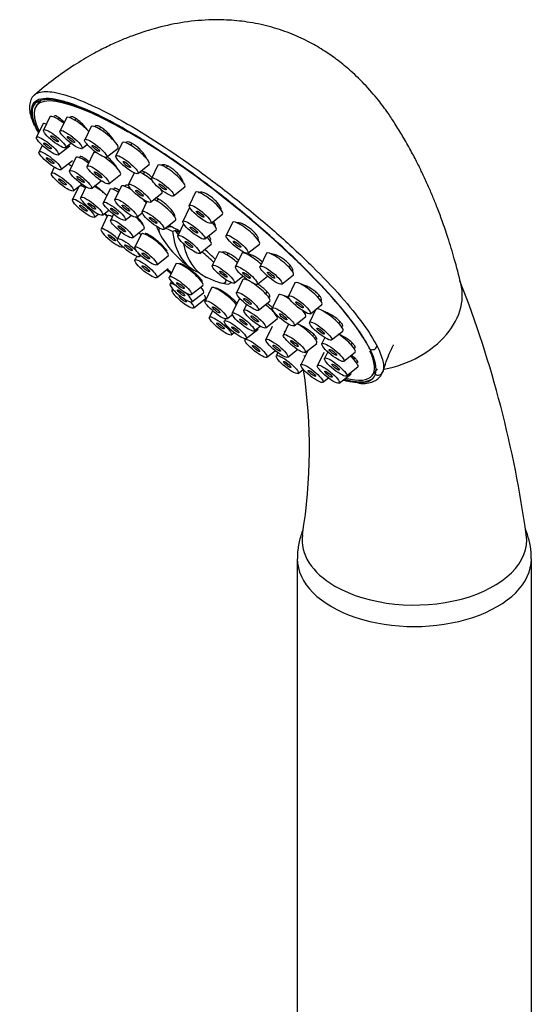
# Model space of a CAD drawing. Units: millimetres. Extents: x -220 to 1084, y -67 to 1165.
# Drawn here: x -220 to -165, y 221 to 326 of the extents above; entities that cross this region are included whole.
import ezdxf

# ---------------------------------------------------------------- set-up
doc = ezdxf.new("R2010")
doc.units = ezdxf.units.MM
for name, color, linetype in [('16184', 7, 'Continuous'), ('16425', 7, 'Continuous'), ('4444', 7, 'Continuous'), ('4479', 7, 'Continuous'), ('8033', 7, 'Continuous'), ('Défaut', 7, 'Continuous')]:
    doc.layers.add(name, color=color, linetype=linetype)

# ---------------------------------------------------------------- blocks, each defined once
blk = doc.blocks.new('SE2')
at = {"layer": '16184', "color": 7, "linetype": 'Continuous'}
for p, q in [((-217.33, 315.29), (-218.01, 313.89)), ((-216.57, 316.06), (-217.25, 314.66)), ((-215.57, 315.94), (-215.69, 315.8)), ((-214.81, 315.97), (-215.49, 314.57)), ((-213.79, 315.88), (-213.93, 315.71)), ((-212.17, 315.03), (-212.85, 313.63)), ((-211.14, 314.95), (-211.29, 314.77)), ((-214.91, 312.78), (-214.32, 313.25)), ((-208.84, 313.3), (-209.51, 311.9)), ((-207.8, 313.23), (-207.96, 313.04)), ((-217.39, 313.02), (-217.72, 312.32)), ((-215.67, 312.01), (-214.45, 312.98)), ((-213.15, 312.69), (-212.59, 313.13)), ((-211.92, 312.21), (-212.6, 310.81)), ((-210.51, 311.75), (-209.29, 312.71)), ((-215.39, 310.44), (-214.16, 311.41)), ((-213.79, 311.71), (-214.47, 310.31)), ((-212.8, 311.59), (-212.91, 311.45)), ((-206.4, 311.79), (-206.36, 311.84)), ((-216.1, 310.69), (-216.41, 310.05)), ((-207.56, 310.09), (-208.17, 308.83)), ((-207.18, 310.02), (-205.95, 310.99)), ((-206.45, 310.17), (-206.61, 309.97)), ((-205.03, 310.91), (-205.71, 309.5)), ((-204.01, 310.82), (-204.15, 310.65)), ((-212.13, 308.43), (-211.09, 309.25)), ((-210.26, 308.93), (-209.04, 309.9)), ((-202.59, 309.39), (-202.52, 309.49)), ((-213.48, 308.64), (-214.16, 307.24)), ((-214.07, 308.17), (-213.17, 308.89)), ((-212.73, 308.61), (-213.28, 307.46)), ((-210.17, 308.32), (-210.85, 306.92)), ((-208.94, 308.65), (-209.62, 307.25)), ((-209.16, 308.23), (-209.29, 308.06)), ((-208.01, 308.46), (-208.07, 308.39)), ((-205.83, 306.95), (-204.61, 307.92)), ((-203.38, 307.63), (-202.15, 308.59)), ((-201.02, 308.01), (-201.7, 306.6)), ((-206.2, 307.02), (-206.71, 305.95)), ((-206.51, 307.14), (-206.49, 307.17)), ((-204.99, 307.3), (-205.16, 307.09)), ((-210.95, 305.58), (-210.28, 306.11)), ((-207.29, 305.37), (-206.71, 305.83)), ((-203.6, 305.84), (-203.48, 305.99)), ((-201.69, 306.31), (-202.36, 304.9)), ((-211.82, 305.36), (-211.41, 305.69)), ((-210.44, 305.48), (-211.11, 304.08)), ((-209.77, 305.67), (-210.07, 305.05)), ((-208.52, 305.04), (-207.88, 305.55)), ((-204.38, 304.07), (-203.15, 305.04)), ((-199.36, 304.73), (-198.14, 305.69)), ((-199.25, 304.79), (-199.2, 304.85)), ((-197.06, 304.8), (-197.74, 303.4)), ((-208.98, 303.79), (-209.35, 303.03)), ((-207.74, 303.17), (-206.51, 304.14)), ((-202.29, 304.65), (-202.91, 303.37)), ((-200.03, 303.03), (-198.8, 303.99)), ((-206.81, 303.55), (-207.49, 302.14)), ((-205.86, 303.38), (-205.94, 303.29)), ((-208.78, 302.2), (-208.78, 302.21)), ((-200.57, 301.49), (-199.35, 302.46)), ((-198.54, 301.61), (-199.22, 300.2)), ((-195.41, 301.52), (-194.18, 302.48)), ((-207.3, 301.18), (-207.5, 300.78)), ((-207.02, 301.15), (-206.87, 301.27)), ((-205.16, 300.27), (-203.93, 301.23)), ((-197.53, 301.51), (-197.66, 301.35)), ((-196.07, 301.48), (-196.75, 300.08)), ((-195.09, 301.34), (-195.19, 301.22)), ((-193.44, 301.5), (-194.12, 300.1)), ((-192.49, 301.33), (-192.57, 301.24)), ((-205.16, 298.91), (-203.94, 299.87)), ((-203.13, 300.38), (-203.81, 298.97)), ((-191.01, 299.99), (-190.86, 300.17)), ((-203.58, 298.52), (-203.74, 298.2)), ((-200.69, 298.86), (-200.62, 298.95)), ((-196.88, 298.33), (-195.95, 299.06)), ((-195.96, 298.7), (-196.64, 297.29)), ((-194.41, 298.2), (-193.31, 299.06)), ((-191.79, 298.22), (-190.56, 299.19)), ((-203.48, 297.71), (-203.54, 297.57)), ((-201.47, 297.1), (-200.25, 298.06)), ((-199.32, 297.8), (-200, 296.39)), ((-190.4, 298.34), (-191.08, 296.94)), ((-201.4, 296.33), (-200.18, 297.29)), ((-201.21, 295.7), (-199.98, 296.66)), ((-196.41, 296.5), (-197.09, 295.1)), ((-196.88, 296.28), (-196.79, 296.4)), ((-194.3, 295.42), (-193.08, 296.38)), ((-193.52, 297.18), (-193.36, 297.38)), ((-192.14, 297.05), (-192.82, 295.65)), ((-191.22, 296.84), (-191.26, 296.79)), ((-187.97, 296.83), (-187.82, 297.01)), ((-199.19, 295.37), (-199.53, 294.67)), ((-195.56, 296.04), (-195.86, 295.43)), ((-192.74, 295.32), (-192.71, 295.35)), ((-188.15, 295.53), (-188.83, 294.13)), ((-188.75, 295.06), (-187.52, 296.03)), ((-197.82, 294.51), (-197.93, 294.28)), ((-197.66, 294.52), (-197.08, 294.98)), ((-193.52, 293.55), (-192.3, 294.51)), ((-190.48, 293.77), (-189.26, 294.73)), ((-195.6, 292.4), (-194.37, 293.36)), ((-194.75, 293.22), (-194.11, 293.72)), ((-192.82, 293.7), (-193.5, 292.3)), ((-191.08, 293.95), (-191.63, 292.8)), ((-186.49, 292.25), (-185.27, 293.21)), ((-185.71, 294.02), (-185.57, 294.2)), ((-197.19, 292.8), (-196.88, 293.04)), ((-195.68, 292.38), (-195.72, 292.28)), ((-188.51, 292.69), (-188.38, 292.85)), ((-187.21, 292.5), (-187.51, 291.86)), ((-193.39, 290.4), (-192.5, 291.1)), ((-191.17, 290.42), (-190.13, 291.24)), ((-189.3, 290.92), (-188.07, 291.89)), ((-184.4, 291.75), (-184.26, 291.92)), ((-192.22, 290.89), (-192.39, 290.55)), ((-189.07, 291.02), (-189.75, 289.61)), ((-187.31, 290.93), (-187.99, 289.52)), ((-186.89, 290.99), (-187.23, 290.29)), ((-185.18, 289.98), (-183.95, 290.95)), ((-184.11, 290.18), (-184, 290.32)), ((-190.05, 288.68), (-189.49, 289.12)), ((-184.89, 288.41), (-183.67, 289.38)), ((-181.69, 289.02), (-181.59, 289.15)), ((-187.42, 287.74), (-186.82, 288.2)), ((-185.66, 287.65), (-184.43, 288.61))]:
    blk.add_line(p, q, dxfattribs=at)
for centre, major_axis, start_param, end_param in [((-215.88, 314.15), (-1.44, 1.16), 0, 0.048587), ((-215.88, 314.15), (-1.44, 1.16), 5.695474, 6.283185), ((-215.12, 314.92), (-1.44, 1.16), 0, 0.048587), ((-215.12, 314.92), (-1.44, 1.16), 4.861644, 6.283185), ((-213.35, 314.83), (-1.44, 1.16), 0, 0.048587), ((-213.35, 314.83), (-1.44, 1.16), 4.188155, 6.283185), ((-210.72, 313.89), (-1.44, 1.16), 0, 0.048587), ((-210.72, 313.89), (-1.44, 1.16), 3.093006, 6.283185), ((-207.38, 312.16), (-1.44, 1.16), 0, 0.048587), ((-207.38, 312.16), (-1.44, 1.16), 3.093006, 6.283185), ((-210.47, 311.07), (-1.44, 1.16), 0, 0.048587), ((-210.47, 311.07), (-1.44, 1.16), 5.726091, 6.283185), ((-212.34, 310.57), (-1.44, 1.16), 0, 0.048587), ((-212.34, 310.57), (-1.44, 1.16), 4.949492, 6.283185), ((-210.47, 311.07), (-1.44, 1.16), 3.093006, 5.057621), ((-214.28, 310.31), (-1.44, 1.16), -1.427585, -1.166553), ((-206.03, 309.09), (-1.44, 1.16), 4.619593, 5.585948), ((-203.58, 309.76), (-1.44, 1.16), 0, 0.048587), ((-203.58, 309.76), (-1.44, 1.16), 3.093006, 6.283185), ((-212.02, 307.5), (-1.44, 1.16), 5.426717, 6.144085), ((-211.15, 307.72), (-1.44, 1.16), 4.412215, 5.366345), ((-208.72, 307.18), (-1.44, 1.16), 0, 0.048587), ((-208.72, 307.18), (-1.44, 1.16), 5.246323, 6.283185), ((-207.49, 307.51), (-1.44, 1.16), 0, 0.048587), ((-207.49, 307.51), (-1.44, 1.16), 5.103662, 6.283185), ((-206.03, 309.09), (-1.44, 1.16), 3.093006, 3.746494), ((-199.56, 306.86), (-1.44, 1.16), 0, 0.048587), ((-199.56, 306.86), (-1.44, 1.16), 3.093006, 6.283185), ((-207.49, 307.51), (-1.44, 1.16), 3.891424, 4.21817), ((-204.58, 306.21), (-1.44, 1.16), 3.093006, 5.51338), ((-200.23, 305.16), (-1.44, 1.16), 0, 0.048587), ((-200.23, 305.16), (-1.44, 1.16), 6.133739, 6.283185), ((-208.98, 304.34), (-1.44, 1.16), 0, 0.048587), ((-208.98, 304.34), (-1.44, 1.16), 5.558064, 6.283185), ((-207.94, 305.31), (-1.44, 1.16), 3.093006, 4.489495), ((-200.23, 305.16), (-1.44, 1.16), 3.093006, 4.14131), ((-195.61, 303.66), (-1.44, 1.16), 0, 0.048587), ((-195.61, 303.66), (-1.44, 1.16), 3.093006, 6.283185), ((-209.94, 303.15), (-1.17, 0.94), 0, 3.093006), ((-209.94, 303.15), (-1.17, 0.94), 4.354094, 6.283185), ((-207.22, 303.29), (-1.44, 1.16), 4.619076, 4.790482), ((-205.36, 302.4), (-1.44, 1.16), 0, 0.048587), ((-205.36, 302.4), (-1.44, 1.16), 3.093006, 6.283185), ((-200.77, 303.63), (-1.44, 1.16), 3.093006, 4.117451), ((-197.09, 300.46), (-1.44, 1.16), 0, 0.048587), ((-197.09, 300.46), (-1.44, 1.16), 4.495207, 6.283185), ((-191.99, 300.36), (-1.44, 1.16), 3.093006, 6.283185), ((-194.62, 300.34), (-1.44, 1.16), 0, 0.048587), ((-194.62, 300.34), (-1.44, 1.16), 4.453721, 6.283185), ((-191.99, 300.36), (-1.44, 1.16), 0, 0.048587), ((-201.67, 299.23), (-1.44, 1.16), 0, 0.048587), ((-201.67, 299.23), (-1.44, 1.16), 3.093006, 6.283185), ((-194.51, 297.56), (-1.44, 1.16), 0, 0.048587), ((-194.51, 297.56), (-1.44, 1.16), 5.477821, 6.283185), ((-188.95, 297.2), (-1.44, 1.16), 3.093006, 6.283185), ((-202.56, 297.28), (-1.17, 0.94), 0, 4.452585), ((-202.56, 297.28), (-1.17, 0.94), 5.374897, 6.283185), ((-202.37, 296.65), (-1.17, 0.94), 0, 4.100346), ((-202.37, 296.65), (-1.17, 0.94), 5.926972, 6.283185), ((-201.6, 298.46), (-1.44, 1.16), 3.093006, 3.968262), ((-197.87, 296.66), (-1.44, 1.16), 0, 0.048587), ((-197.87, 296.66), (-1.44, 1.16), 3.891424, 6.283185), ((-194.51, 297.56), (-1.44, 1.16), 3.093006, 5.126358), ((-188.95, 297.2), (-1.44, 1.16), 0, 0.048587), ((-202.37, 296.65), (-0.39, 0.313), 0, 4.279655), ((-202.37, 296.65), (-0.39, 0.313), 5.747662, 6.283185), ((-201.41, 297.84), (-1.44, 1.16), 3.093006, 3.70787), ((-194.96, 295.36), (-1.44, 1.16), 0, 0.048587), ((-194.96, 295.36), (-1.44, 1.16), 5.795745, 6.283185), ((-190.69, 295.91), (-1.44, 1.16), 0, 0.048587), ((-190.69, 295.91), (-1.44, 1.16), 5.05115, 6.283185), ((-193.73, 295.69), (-1.44, 1.16), 3.093006, 4.744624), ((-190.69, 295.91), (-1.44, 1.16), 3.093006, 3.976646), ((-186.7, 294.39), (-1.44, 1.16), 3.093006, 6.144085), ((-195.8, 294.54), (-1.44, 1.16), 3.093006, 3.463045), ((-189.5, 293.06), (-1.44, 1.16), 3.093006, 5.366345), ((-191.37, 292.56), (-1.44, 1.16), -1.352151, -1.275787), ((-185.38, 292.12), (-1.44, 1.16), 3.093006, 5.116628), ((-190.26, 290.81), (-1.44, 1.16), 4.188155, 4.261309), ((-185.1, 290.55), (-1.44, 1.16), 3.093006, 4.443164), ((-185.86, 289.78), (-1.44, 1.16), 3.093006, 3.482083)]:
    blk.add_ellipse(centre, major_axis=major_axis, ratio=0.211325, start_param=start_param, end_param=end_param, dxfattribs=at)
for centre, major_axis in [((-216.07, 313.73), (-1.17, 0.94)), ((-214.31, 313.64), (-1.17, 0.94)), ((-216.83, 312.96), (-1.17, 0.94)), ((-216.83, 312.96), (-0.39, 0.313)), ((-216.07, 313.73), (-0.39, 0.313)), ((-214.31, 313.64), (-0.39, 0.313)), ((-211.67, 312.7), (-1.17, 0.94)), ((-216.55, 311.39), (-1.17, 0.94)), ((-211.67, 312.7), (-0.39, 0.313)), ((-216.55, 311.39), (-0.39, 0.313)), ((-208.34, 310.97), (-1.17, 0.94)), ((-208.34, 310.97), (-0.39, 0.313)), ((-215.23, 309.12), (-1.17, 0.94)), ((-213.29, 309.38), (-1.17, 0.94)), ((-211.42, 309.88), (-1.17, 0.94)), ((-211.42, 309.88), (-0.39, 0.313)), ((-215.23, 309.12), (-0.39, 0.313)), ((-213.29, 309.38), (-0.39, 0.313)), ((-206.99, 307.91), (-1.17, 0.94)), ((-204.53, 308.58), (-1.17, 0.94)), ((-206.99, 307.91), (-0.39, 0.313)), ((-204.53, 308.58), (-0.39, 0.313)), ((-212.98, 306.31), (-1.17, 0.94)), ((-212.1, 306.53), (-1.17, 0.94)), ((-212.1, 306.53), (-0.39, 0.313)), ((-209.68, 305.99), (-1.17, 0.94)), ((-208.45, 306.32), (-1.17, 0.94)), ((-212.98, 306.31), (-0.39, 0.313)), ((-209.68, 305.99), (-0.39, 0.313)), ((-208.45, 306.32), (-0.39, 0.313)), ((-205.54, 305.02), (-1.17, 0.94)), ((-200.52, 305.68), (-1.17, 0.94)), ((-200.52, 305.68), (-0.39, 0.313)), ((-208.9, 304.12), (-1.17, 0.94)), ((-205.54, 305.02), (-0.39, 0.313)), ((-201.19, 303.98), (-1.17, 0.94)), ((-208.9, 304.12), (-0.39, 0.313)), ((-201.19, 303.98), (-0.39, 0.313)), ((-209.94, 303.15), (-0.39, 0.313)), ((-208.18, 302.1), (-1.17, 0.94)), ((-201.73, 302.45), (-1.17, 0.94)), ((-201.73, 302.45), (-0.39, 0.313)), ((-196.57, 302.47), (-1.17, 0.94)), ((-196.57, 302.47), (-0.39, 0.313)), ((-208.18, 302.1), (-0.39, 0.313)), ((-206.32, 301.22), (-1.17, 0.94)), ((-206.32, 299.86), (-1.17, 0.94)), ((-206.32, 301.22), (-0.39, 0.313)), ((-206.32, 299.86), (-0.39, 0.313)), ((-198.04, 299.28), (-1.17, 0.94)), ((-198.04, 299.28), (-0.39, 0.313)), ((-195.57, 299.15), (-1.17, 0.94)), ((-195.57, 299.15), (-0.39, 0.313)), ((-192.95, 299.17), (-1.17, 0.94)), ((-192.95, 299.17), (-0.39, 0.313)), ((-202.63, 298.05), (-1.17, 0.94)), ((-202.63, 298.05), (-0.39, 0.313)), ((-202.56, 297.28), (-0.39, 0.313)), ((-195.46, 296.37), (-1.17, 0.94)), ((-198.82, 295.47), (-1.17, 0.94)), ((-195.46, 296.37), (-0.39, 0.313)), ((-189.91, 296.01), (-1.17, 0.94)), ((-189.91, 296.01), (-0.39, 0.313)), ((-198.82, 295.47), (-0.39, 0.313)), ((-194.68, 294.5), (-1.17, 0.94)), ((-191.64, 294.72), (-1.17, 0.94)), ((-198.35, 293.75), (-1.17, 0.94)), ((-196.76, 293.35), (-1.17, 0.94)), ((-195.91, 294.17), (-1.17, 0.94)), ((-195.91, 294.17), (-0.39, 0.313)), ((-194.68, 294.5), (-0.39, 0.313)), ((-191.64, 294.72), (-0.39, 0.313)), ((-187.65, 293.2), (-1.17, 0.94)), ((-198.35, 293.75), (-0.39, 0.313)), ((-196.76, 293.35), (-0.39, 0.313)), ((-187.65, 293.2), (-0.39, 0.313)), ((-194.55, 291.35), (-1.17, 0.94)), ((-192.33, 291.37), (-1.17, 0.94)), ((-190.45, 291.87), (-1.17, 0.94)), ((-190.45, 291.87), (-0.39, 0.313)), ((-194.55, 291.35), (-0.39, 0.313)), ((-192.33, 291.37), (-0.39, 0.313)), ((-186.34, 290.93), (-1.17, 0.94)), ((-186.34, 290.93), (-0.39, 0.313)), ((-191.21, 289.63), (-1.17, 0.94)), ((-186.05, 289.36), (-1.17, 0.94)), ((-191.21, 289.63), (-0.39, 0.313)), ((-188.58, 288.69), (-1.17, 0.94)), ((-188.58, 288.69), (-0.39, 0.313)), ((-186.82, 288.6), (-1.17, 0.94)), ((-186.05, 289.36), (-0.39, 0.313)), ((-186.82, 288.6), (-0.39, 0.313))]:
    blk.add_ellipse(centre, major_axis=major_axis, ratio=0.211325, dxfattribs=at)
at = {"layer": '16425', "color": 7, "linetype": 'Continuous'}
for p, q in [((-217.57, 317.81), (-218, 317.27)), ((-181.69, 289.02), (-181.59, 289.15)), ((-182.15, 288.45), (-181.72, 288.99))]:
    blk.add_line(p, q, dxfattribs=at)
for centre, major_axis, start_param, end_param in [((-200.08, 302.86), (17.93, -14.41), 2.202711, 3.557209), ((-200.08, 302.86), (17.93, -14.41), 4.257546, 4.276253), ((-201.19, 301.48), (-3.92, 3.15), 0.224828, 0.513478), ((-201.19, 301.48), (-3.92, 3.15), -1.017346, -0.659546), ((-201.19, 301.48), (-3.92, 3.15), 4.259305, 4.588447), ((-200.08, 302.86), (17.93, -14.41), 4.661984, 4.686856), ((-201.19, 301.48), (-3.92, 3.15), 2.628115, 3.201696), ((-200.08, 302.86), (17.93, -14.41), 0, 0.400936), ((-200.08, 302.86), (17.93, -14.41), 5.858892, 6.283185)]:
    blk.add_ellipse(centre, major_axis=major_axis, ratio=0.211325, start_param=start_param, end_param=end_param, dxfattribs=at)
for points, knots in [([(-215.04, 315.49), (-215.15, 315.6), (-215.26, 315.7), (-215.36, 315.79), (-215.48, 315.89), (-215.6, 315.97), (-215.7, 316.03), (-215.79, 316.1), (-215.88, 316.14), (-215.95, 316.16), (-216.02, 316.18), (-216.07, 316.18), (-216.1, 316.15), (-216.11, 316.15), (-216.11, 316.14), (-216.12, 316.14)], [0.4337619, 0.4337619, 0.4337619, 0.4337619, 0.4822514, 0.4822514, 0.4822514, 0.5364989, 0.5364989, 0.5364989, 0.5901744, 0.5901744, 0.5901744, 0.6432928, 0.6432928, 0.6432928, 0.6518019, 0.6518019, 0.6518019, 0.6518019]), ([(-212.51, 314.6), (-212.54, 314.64), (-212.56, 314.67), (-212.59, 314.71), (-212.69, 314.84), (-212.8, 314.98), (-212.92, 315.11), (-213.04, 315.24), (-213.17, 315.37), (-213.29, 315.49), (-213.42, 315.6), (-213.54, 315.71), (-213.66, 315.8), (-213.78, 315.88), (-213.89, 315.95), (-213.99, 316), (-214.08, 316.05), (-214.17, 316.08), (-214.23, 316.08), (-214.3, 316.08), (-214.35, 316.07), (-214.37, 316.03), (-214.38, 316.01), (-214.39, 316), (-214.39, 315.98)], [0.3572444, 0.3572444, 0.3572444, 0.3572444, 0.3731719, 0.3731719, 0.3731719, 0.4276793, 0.4276793, 0.4276793, 0.4822514, 0.4822514, 0.4822514, 0.5364989, 0.5364989, 0.5364989, 0.5901744, 0.5901744, 0.5901744, 0.6432928, 0.6432928, 0.6432928, 0.6961205, 0.6961205, 0.6961205, 0.7157919, 0.7157919, 0.7157919, 0.7157919]), ([(-209.68, 313.45), (-209.69, 313.47), (-209.7, 313.5), (-209.72, 313.52), (-209.79, 313.64), (-209.88, 313.78), (-209.99, 313.91), (-210.09, 314.04), (-210.21, 314.18), (-210.34, 314.3), (-210.46, 314.43), (-210.59, 314.55), (-210.72, 314.66), (-210.85, 314.76), (-210.97, 314.86), (-211.09, 314.93), (-211.21, 315), (-211.32, 315.06), (-211.41, 315.09), (-211.51, 315.12), (-211.59, 315.14), (-211.65, 315.13), (-211.69, 315.12), (-211.73, 315.1), (-211.75, 315.07)], [0.3618429, 0.3618429, 0.3618429, 0.3618429, 0.3731719, 0.3731719, 0.3731719, 0.4276793, 0.4276793, 0.4276793, 0.4822514, 0.4822514, 0.4822514, 0.5364989, 0.5364989, 0.5364989, 0.5901744, 0.5901744, 0.5901744, 0.6432928, 0.6432928, 0.6432928, 0.6961205, 0.6961205, 0.6961205, 0.7350825, 0.7350825, 0.7350825, 0.7350825]), ([(-206.21, 311.56), (-206.21, 311.57), (-206.21, 311.57), (-206.21, 311.58), (-206.26, 311.68), (-206.32, 311.8), (-206.4, 311.93), (-206.48, 312.05), (-206.59, 312.19), (-206.7, 312.32), (-206.81, 312.45), (-206.94, 312.57), (-207.06, 312.69), (-207.19, 312.81), (-207.33, 312.92), (-207.46, 313.02), (-207.59, 313.11), (-207.71, 313.19), (-207.83, 313.25), (-207.95, 313.31), (-208.06, 313.35), (-208.15, 313.37), (-208.24, 313.39), (-208.32, 313.39), (-208.37, 313.36), (-208.4, 313.35), (-208.43, 313.33), (-208.44, 313.31)], [0.3707362, 0.3707362, 0.3707362, 0.3707362, 0.3731719, 0.3731719, 0.3731719, 0.4276793, 0.4276793, 0.4276793, 0.4822514, 0.4822514, 0.4822514, 0.5364989, 0.5364989, 0.5364989, 0.5901744, 0.5901744, 0.5901744, 0.6432928, 0.6432928, 0.6432928, 0.6961205, 0.6961205, 0.6961205, 0.7490465, 0.7490465, 0.7490465, 0.7766696, 0.7766696, 0.7766696, 0.7766696]), ([(-212.38, 311.26), (-212.44, 311.31), (-212.5, 311.36), (-212.56, 311.41), (-212.68, 311.51), (-212.8, 311.6), (-212.9, 311.66), (-213.01, 311.73), (-213.1, 311.78), (-213.17, 311.81), (-213.25, 311.84), (-213.3, 311.85), (-213.34, 311.83), (-213.37, 311.82), (-213.39, 311.78), (-213.38, 311.73), (-213.38, 311.71), (-213.37, 311.7), (-213.37, 311.68)], [0.4031068, 0.4031068, 0.4031068, 0.4031068, 0.4286754, 0.4286754, 0.4286754, 0.4828082, 0.4828082, 0.4828082, 0.5367696, 0.5367696, 0.5367696, 0.5904405, 0.5904405, 0.5904405, 0.6438348, 0.6438348, 0.6438348, 0.6577142, 0.6577142, 0.6577142, 0.6577142]), ([(-209.34, 310.54), (-209.37, 310.59), (-209.4, 310.65), (-209.44, 310.7), (-209.51, 310.81), (-209.6, 310.94), (-209.71, 311.06), (-209.81, 311.19), (-209.93, 311.32), (-210.05, 311.44), (-210.17, 311.57), (-210.31, 311.69), (-210.43, 311.8), (-210.45, 311.81), (-210.46, 311.82), (-210.48, 311.83)], [0.2937369, 0.2937369, 0.2937369, 0.2937369, 0.3206489, 0.3206489, 0.3206489, 0.3745637, 0.3745637, 0.3745637, 0.4286754, 0.4286754, 0.4286754, 0.4828082, 0.4828082, 0.4828082, 0.4887045, 0.4887045, 0.4887045, 0.4887045]), ([(-205.62, 309.56), (-205.66, 309.6), (-205.7, 309.64), (-205.75, 309.67), (-205.88, 309.79), (-206.01, 309.9), (-206.14, 309.99), (-206.27, 310.08), (-206.4, 310.15), (-206.52, 310.21), (-206.62, 310.27), (-206.72, 310.3), (-206.8, 310.32)], [0.519004, 0.519004, 0.519004, 0.519004, 0.5367696, 0.5367696, 0.5367696, 0.5904405, 0.5904405, 0.5904405, 0.6438348, 0.6438348, 0.6438348, 0.6929946, 0.6929946, 0.6929946, 0.6929946]), ([(-202.33, 309.08), (-202.34, 309.15), (-202.37, 309.22), (-202.41, 309.3), (-202.46, 309.41), (-202.53, 309.54), (-202.63, 309.66), (-202.72, 309.79), (-202.83, 309.92), (-202.95, 310.04), (-203.07, 310.16), (-203.2, 310.29), (-203.34, 310.4), (-203.47, 310.5), (-203.61, 310.6), (-203.74, 310.68), (-203.87, 310.76), (-204, 310.83), (-204.11, 310.88), (-204.23, 310.92), (-204.34, 310.95), (-204.42, 310.96), (-204.51, 310.96), (-204.58, 310.95), (-204.63, 310.91), (-204.65, 310.9), (-204.66, 310.89), (-204.67, 310.88)], [0.3890349, 0.3890349, 0.3890349, 0.3890349, 0.4276793, 0.4276793, 0.4276793, 0.4822514, 0.4822514, 0.4822514, 0.5364989, 0.5364989, 0.5364989, 0.5901744, 0.5901744, 0.5901744, 0.6432928, 0.6432928, 0.6432928, 0.6961205, 0.6961205, 0.6961205, 0.7490465, 0.7490465, 0.7490465, 0.8024111, 0.8024111, 0.8024111, 0.8183373, 0.8183373, 0.8183373, 0.8183373]), ([(-212.79, 308.5), (-212.86, 308.56), (-212.92, 308.6), (-212.97, 308.63), (-213.03, 308.66), (-213.06, 308.67), (-213.08, 308.66), (-213.08, 308.66), (-213.08, 308.66), (-213.08, 308.66)], [0.380093, 0.380093, 0.380093, 0.380093, 0.4276793, 0.4276793, 0.4276793, 0.4822514, 0.4822514, 0.4822514, 0.4856721, 0.4856721, 0.4856721, 0.4856721]), ([(-210.84, 307.97), (-210.85, 307.98), (-210.86, 307.99), (-210.87, 308), (-211, 308.12), (-211.13, 308.24), (-211.25, 308.35), (-211.38, 308.46), (-211.5, 308.56), (-211.62, 308.64), (-211.67, 308.68), (-211.71, 308.72), (-211.76, 308.75)], [0.2621762, 0.2621762, 0.2621762, 0.2621762, 0.2670143, 0.2670143, 0.2670143, 0.3206489, 0.3206489, 0.3206489, 0.3745637, 0.3745637, 0.3745637, 0.3984921, 0.3984921, 0.3984921, 0.3984921]), ([(-209.16, 308.24), (-209.19, 308.26), (-209.21, 308.27), (-209.23, 308.28), (-209.34, 308.35), (-209.43, 308.4), (-209.51, 308.42), (-209.59, 308.45), (-209.65, 308.46), (-209.68, 308.44), (-209.72, 308.43), (-209.74, 308.39), (-209.73, 308.34), (-209.73, 308.32), (-209.72, 308.3), (-209.72, 308.28)], [0.4720683, 0.4720683, 0.4720683, 0.4720683, 0.4831564, 0.4831564, 0.4831564, 0.5369572, 0.5369572, 0.5369572, 0.5906558, 0.5906558, 0.5906558, 0.6442529, 0.6442529, 0.6442529, 0.6630344, 0.6630344, 0.6630344, 0.6630344]), ([(-208.17, 308.73), (-208.25, 308.76), (-208.31, 308.78), (-208.37, 308.78), (-208.43, 308.79), (-208.48, 308.77), (-208.5, 308.73), (-208.51, 308.71), (-208.52, 308.67), (-208.51, 308.62)], [0.598225, 0.598225, 0.598225, 0.598225, 0.6442529, 0.6442529, 0.6442529, 0.6977976, 0.6977976, 0.6977976, 0.7391399, 0.7391399, 0.7391399, 0.7391399]), ([(-198.26, 306.13), (-198.26, 306.15), (-198.27, 306.18), (-198.27, 306.21), (-198.29, 306.3), (-198.34, 306.41), (-198.4, 306.52), (-198.47, 306.64), (-198.55, 306.76), (-198.66, 306.88), (-198.76, 307), (-198.88, 307.13), (-199.01, 307.24), (-199.13, 307.36), (-199.27, 307.47), (-199.41, 307.57), (-199.55, 307.66), (-199.69, 307.75), (-199.82, 307.82), (-199.95, 307.89), (-200.08, 307.94), (-200.19, 307.98), (-200.31, 308.01), (-200.41, 308.03), (-200.49, 308.02), (-200.58, 308.01), (-200.64, 307.99), (-200.69, 307.94), (-200.69, 307.94), (-200.69, 307.93), (-200.69, 307.93)], [0.4089165, 0.4089165, 0.4089165, 0.4089165, 0.4276793, 0.4276793, 0.4276793, 0.4822514, 0.4822514, 0.4822514, 0.5364989, 0.5364989, 0.5364989, 0.5901744, 0.5901744, 0.5901744, 0.6432928, 0.6432928, 0.6432928, 0.6961205, 0.6961205, 0.6961205, 0.7490465, 0.7490465, 0.7490465, 0.8024111, 0.8024111, 0.8024111, 0.8563634, 0.8563634, 0.8563634, 0.8602344, 0.8602344, 0.8602344, 0.8602344]), ([(-203.25, 305.39), (-203.23, 305.42), (-203.22, 305.47), (-203.23, 305.52), (-203.24, 305.59), (-203.28, 305.67), (-203.33, 305.77), (-203.38, 305.86), (-203.46, 305.97), (-203.55, 306.08), (-203.64, 306.2), (-203.75, 306.32), (-203.87, 306.44), (-203.99, 306.56), (-204.12, 306.68), (-204.26, 306.79), (-204.39, 306.9), (-204.53, 307.01), (-204.66, 307.1), (-204.79, 307.19), (-204.92, 307.26), (-205.04, 307.32), (-205.12, 307.37), (-205.19, 307.4), (-205.26, 307.42)], [0.2755953, 0.2755953, 0.2755953, 0.2755953, 0.321691, 0.321691, 0.321691, 0.3754592, 0.3754592, 0.3754592, 0.4293004, 0.4293004, 0.4293004, 0.4831564, 0.4831564, 0.4831564, 0.5369572, 0.5369572, 0.5369572, 0.5906558, 0.5906558, 0.5906558, 0.6442529, 0.6442529, 0.6442529, 0.6817958, 0.6817958, 0.6817958, 0.6817958]), ([(-206.61, 304.53), (-206.62, 304.57), (-206.64, 304.64), (-206.69, 304.71), (-206.74, 304.79), (-206.81, 304.88), (-206.89, 304.99), (-206.97, 305.09), (-207.08, 305.2), (-207.19, 305.32), (-207.22, 305.35), (-207.25, 305.37), (-207.28, 305.4)], [0.0536324, 0.0536324, 0.0536324, 0.0536324, 0.1072684, 0.1072684, 0.1072684, 0.1608553, 0.1608553, 0.1608553, 0.2144205, 0.2144205, 0.2144205, 0.2279767, 0.2279767, 0.2279767, 0.2279767]), ([(-198.93, 304.32), (-198.92, 304.33), (-198.91, 304.35), (-198.9, 304.36), (-198.88, 304.42), (-198.89, 304.49), (-198.92, 304.58), (-198.94, 304.66), (-198.99, 304.77), (-199.07, 304.87), (-199.08, 304.9), (-199.1, 304.92), (-199.11, 304.94)], [0.3572941, 0.3572941, 0.3572941, 0.3572941, 0.3745637, 0.3745637, 0.3745637, 0.4286754, 0.4286754, 0.4286754, 0.4828082, 0.4828082, 0.4828082, 0.4941758, 0.4941758, 0.4941758, 0.4941758]), ([(-194.32, 302.79), (-194.3, 302.81), (-194.29, 302.84), (-194.28, 302.87), (-194.26, 302.93), (-194.27, 303.02), (-194.31, 303.11), (-194.34, 303.21), (-194.4, 303.31), (-194.47, 303.43), (-194.55, 303.54), (-194.65, 303.66), (-194.76, 303.77), (-194.88, 303.89), (-195, 304), (-195.14, 304.11), (-195.27, 304.22), (-195.42, 304.32), (-195.56, 304.41), (-195.7, 304.49), (-195.84, 304.57), (-195.97, 304.63), (-196.11, 304.69), (-196.24, 304.73), (-196.35, 304.75), (-196.46, 304.77), (-196.56, 304.78), (-196.63, 304.76), (-196.63, 304.76), (-196.63, 304.76), (-196.63, 304.76)], [0.4020903, 0.4020903, 0.4020903, 0.4020903, 0.4276793, 0.4276793, 0.4276793, 0.4822514, 0.4822514, 0.4822514, 0.5364989, 0.5364989, 0.5364989, 0.5901744, 0.5901744, 0.5901744, 0.6432928, 0.6432928, 0.6432928, 0.6961205, 0.6961205, 0.6961205, 0.7490465, 0.7490465, 0.7490465, 0.8024111, 0.8024111, 0.8024111, 0.8563634, 0.8563634, 0.8563634, 0.8567961, 0.8567961, 0.8567961, 0.8567961]), ([(-204.05, 301.73), (-204.08, 301.79), (-204.13, 301.86), (-204.2, 301.95), (-204.27, 302.04), (-204.37, 302.14), (-204.47, 302.25), (-204.58, 302.36), (-204.7, 302.47), (-204.82, 302.59), (-204.95, 302.7), (-205.09, 302.81), (-205.22, 302.92), (-205.35, 303.03), (-205.49, 303.13), (-205.61, 303.22), (-205.74, 303.31), (-205.86, 303.39), (-205.96, 303.45), (-206.07, 303.51), (-206.16, 303.56), (-206.23, 303.59), (-206.3, 303.61), (-206.35, 303.62), (-206.37, 303.61), (-206.38, 303.61), (-206.39, 303.6), (-206.39, 303.6)], [0, 0, 0, 0, 0.0536324, 0.0536324, 0.0536324, 0.1072684, 0.1072684, 0.1072684, 0.1608553, 0.1608553, 0.1608553, 0.2144205, 0.2144205, 0.2144205, 0.2680176, 0.2680176, 0.2680176, 0.321691, 0.321691, 0.321691, 0.3754592, 0.3754592, 0.3754592, 0.4293004, 0.4293004, 0.4293004, 0.4424076, 0.4424076, 0.4424076, 0.4424076]), ([(-199.42, 302.85), (-199.41, 302.86), (-199.4, 302.87), (-199.4, 302.89), (-199.38, 302.93), (-199.39, 303), (-199.42, 303.08), (-199.45, 303.16), (-199.5, 303.26), (-199.58, 303.36), (-199.58, 303.36), (-199.58, 303.37), (-199.59, 303.37)], [0.3592096, 0.3592096, 0.3592096, 0.3592096, 0.3754592, 0.3754592, 0.3754592, 0.4293004, 0.4293004, 0.4293004, 0.4831564, 0.4831564, 0.4831564, 0.4852622, 0.4852622, 0.4852622, 0.4852622]), ([(-196.41, 300.77), (-196.5, 300.85), (-196.61, 300.93), (-196.71, 301.01), (-196.85, 301.12), (-197, 301.21), (-197.13, 301.3), (-197.27, 301.38), (-197.41, 301.46), (-197.53, 301.51), (-197.66, 301.57), (-197.77, 301.61), (-197.87, 301.63), (-197.96, 301.65), (-198.04, 301.66), (-198.09, 301.64), (-198.12, 301.63), (-198.15, 301.62), (-198.16, 301.6)], [0.6574384, 0.6574384, 0.6574384, 0.6574384, 0.6977976, 0.6977976, 0.6977976, 0.751364, 0.751364, 0.751364, 0.8050155, 0.8050155, 0.8050155, 0.8587751, 0.8587751, 0.8587751, 0.9126148, 0.9126148, 0.9126148, 0.9426786, 0.9426786, 0.9426786, 0.9426786]), ([(-193.89, 300.58), (-194, 300.68), (-194.13, 300.78), (-194.25, 300.87), (-194.39, 300.97), (-194.54, 301.07), (-194.68, 301.15), (-194.82, 301.23), (-194.96, 301.29), (-195.09, 301.35), (-195.22, 301.4), (-195.34, 301.43), (-195.43, 301.45), (-195.44, 301.45), (-195.44, 301.45), (-195.44, 301.45)], [0.6488993, 0.6488993, 0.6488993, 0.6488993, 0.6970924, 0.6970924, 0.6970924, 0.7504141, 0.7504141, 0.7504141, 0.8039699, 0.8039699, 0.8039699, 0.8578248, 0.8578248, 0.8578248, 0.8593768, 0.8593768, 0.8593768, 0.8593768]), ([(-190.67, 299.54), (-190.64, 299.57), (-190.62, 299.61), (-190.62, 299.66), (-190.62, 299.73), (-190.64, 299.82), (-190.69, 299.91), (-190.74, 300.01), (-190.81, 300.11), (-190.9, 300.22), (-190.99, 300.33), (-191.1, 300.44), (-191.22, 300.55), (-191.34, 300.66), (-191.48, 300.77), (-191.62, 300.87), (-191.76, 300.97), (-191.91, 301.06), (-192.05, 301.14), (-192.2, 301.22), (-192.34, 301.28), (-192.47, 301.33), (-192.61, 301.38), (-192.73, 301.41), (-192.84, 301.42), (-192.87, 301.43), (-192.9, 301.43), (-192.92, 301.43)], [0.4438261, 0.4438261, 0.4438261, 0.4438261, 0.4822514, 0.4822514, 0.4822514, 0.5364989, 0.5364989, 0.5364989, 0.5901744, 0.5901744, 0.5901744, 0.6432928, 0.6432928, 0.6432928, 0.6961205, 0.6961205, 0.6961205, 0.7490465, 0.7490465, 0.7490465, 0.8024111, 0.8024111, 0.8024111, 0.8563634, 0.8563634, 0.8563634, 0.871777, 0.871777, 0.871777, 0.871777]), ([(-200.64, 298.96), (-200.73, 299.06), (-200.84, 299.16), (-200.96, 299.27), (-201.09, 299.38), (-201.22, 299.49), (-201.36, 299.6), (-201.49, 299.71), (-201.63, 299.82), (-201.77, 299.91), (-201.9, 300.01), (-202.03, 300.09), (-202.15, 300.17), (-202.27, 300.24), (-202.37, 300.3), (-202.46, 300.34), (-202.55, 300.38), (-202.62, 300.4), (-202.67, 300.41), (-202.7, 300.41), (-202.72, 300.4), (-202.73, 300.39)], [0, 0, 0, 0, 0.0536324, 0.0536324, 0.0536324, 0.1072684, 0.1072684, 0.1072684, 0.1608553, 0.1608553, 0.1608553, 0.2144205, 0.2144205, 0.2144205, 0.2680176, 0.2680176, 0.2680176, 0.321691, 0.321691, 0.321691, 0.3592096, 0.3592096, 0.3592096, 0.3592096]), ([(-200.3, 298.46), (-200.29, 298.48), (-200.3, 298.52), (-200.32, 298.58), (-200.35, 298.63), (-200.41, 298.71), (-200.48, 298.79), (-200.52, 298.84), (-200.58, 298.9), (-200.64, 298.96)], [0.8592133, 0.8592133, 0.8592133, 0.8592133, 0.9126148, 0.9126148, 0.9126148, 0.9664711, 0.9664711, 0.9664711, 1, 1, 1, 1]), ([(-197.35, 296.89), (-197.49, 297), (-197.63, 297.11), (-197.77, 297.2), (-197.91, 297.3), (-198.05, 297.4), (-198.18, 297.48), (-198.31, 297.56), (-198.43, 297.62), (-198.54, 297.68), (-198.64, 297.73), (-198.73, 297.77), (-198.8, 297.78), (-198.87, 297.8), (-198.92, 297.8), (-198.94, 297.79), (-198.95, 297.78), (-198.95, 297.78), (-198.95, 297.78)], [0, 0, 0, 0, 0.0536324, 0.0536324, 0.0536324, 0.1072684, 0.1072684, 0.1072684, 0.1608553, 0.1608553, 0.1608553, 0.2144205, 0.2144205, 0.2144205, 0.2680176, 0.2680176, 0.2680176, 0.2755953, 0.2755953, 0.2755953, 0.2755953]), ([(-193.23, 296.79), (-193.22, 296.79), (-193.21, 296.79), (-193.2, 296.79), (-193.14, 296.8), (-193.1, 296.82), (-193.08, 296.86), (-193.06, 296.9), (-193.07, 296.96), (-193.1, 297.03), (-193.13, 297.1), (-193.19, 297.19), (-193.26, 297.28), (-193.34, 297.37), (-193.44, 297.48), (-193.55, 297.58), (-193.66, 297.69), (-193.79, 297.8), (-193.92, 297.9), (-194.06, 298.01), (-194.2, 298.11), (-194.34, 298.21), (-194.37, 298.22), (-194.39, 298.24), (-194.41, 298.25)], [0.4765423, 0.4765423, 0.4765423, 0.4765423, 0.4831564, 0.4831564, 0.4831564, 0.5369572, 0.5369572, 0.5369572, 0.5906558, 0.5906558, 0.5906558, 0.6442529, 0.6442529, 0.6442529, 0.6977976, 0.6977976, 0.6977976, 0.751364, 0.751364, 0.751364, 0.8050155, 0.8050155, 0.8050155, 0.8135327, 0.8135327, 0.8135327, 0.8135327]), ([(-187.59, 296.42), (-187.56, 296.46), (-187.55, 296.51), (-187.56, 296.58), (-187.57, 296.65), (-187.61, 296.74), (-187.67, 296.84), (-187.73, 296.93), (-187.82, 297.03), (-187.92, 297.14), (-188.02, 297.24), (-188.14, 297.35), (-188.27, 297.45), (-188.4, 297.55), (-188.55, 297.65), (-188.69, 297.74), (-188.84, 297.84), (-188.99, 297.92), (-189.14, 297.99), (-189.28, 298.06), (-189.43, 298.11), (-189.56, 298.15), (-189.61, 298.17), (-189.67, 298.19), (-189.72, 298.2)], [0.4856721, 0.4856721, 0.4856721, 0.4856721, 0.5364989, 0.5364989, 0.5364989, 0.5901744, 0.5901744, 0.5901744, 0.6432928, 0.6432928, 0.6432928, 0.6961205, 0.6961205, 0.6961205, 0.7490465, 0.7490465, 0.7490465, 0.8024111, 0.8024111, 0.8024111, 0.8563634, 0.8563634, 0.8563634, 0.8801607, 0.8801607, 0.8801607, 0.8801607]), ([(-196.57, 296.16), (-196.62, 296.23), (-196.69, 296.3), (-196.78, 296.39), (-196.87, 296.48), (-196.99, 296.59), (-197.11, 296.69), (-197.19, 296.76), (-197.27, 296.83), (-197.35, 296.89)], [0.8631451, 0.8631451, 0.8631451, 0.8631451, 0.9126148, 0.9126148, 0.9126148, 0.9664711, 0.9664711, 0.9664711, 1, 1, 1, 1]), ([(-191.05, 296.78), (-191.17, 296.83), (-191.27, 296.87), (-191.37, 296.9), (-191.43, 296.92), (-191.49, 296.93), (-191.54, 296.94)], [0.86704973, 0.86704973, 0.86704973, 0.86704973, 0.91190976, 0.91190976, 0.91190976, 0.94009472, 0.94009472, 0.94009472, 0.94009472]), ([(-192.79, 295.69), (-192.84, 295.73), (-192.89, 295.78), (-192.95, 295.83), (-193.08, 295.93), (-193.22, 296.04), (-193.36, 296.14), (-193.36, 296.14), (-193.37, 296.15), (-193.37, 296.15)], [0.78072868, 0.78072868, 0.78072868, 0.78072868, 0.80501553, 0.80501553, 0.80501553, 0.85877509, 0.85877509, 0.85877509, 0.86080538, 0.86080538, 0.86080538, 0.86080538]), ([(-189.41, 295.1), (-189.4, 295.1), (-189.39, 295.1), (-189.38, 295.1), (-189.33, 295.11), (-189.29, 295.13), (-189.27, 295.15)], [0.47675194, 0.47675194, 0.47675194, 0.47675194, 0.48280825, 0.48280825, 0.48280825, 0.5242847, 0.5242847, 0.5242847, 0.5242847]), ([(-185.31, 293.64), (-185.31, 293.64), (-185.3, 293.65), (-185.3, 293.66), (-185.28, 293.71), (-185.28, 293.77), (-185.3, 293.84), (-185.33, 293.91), (-185.38, 294), (-185.46, 294.09), (-185.53, 294.18), (-185.63, 294.28), (-185.74, 294.38), (-185.85, 294.48), (-185.99, 294.58), (-186.12, 294.68), (-186.26, 294.78), (-186.41, 294.87), (-186.56, 294.95), (-186.72, 295.04), (-186.87, 295.12), (-187.02, 295.18), (-187.12, 295.22), (-187.21, 295.26), (-187.3, 295.29)], [0.5275311, 0.5275311, 0.5275311, 0.5275311, 0.5364989, 0.5364989, 0.5364989, 0.5901744, 0.5901744, 0.5901744, 0.6432928, 0.6432928, 0.6432928, 0.6961205, 0.6961205, 0.6961205, 0.7490465, 0.7490465, 0.7490465, 0.8024111, 0.8024111, 0.8024111, 0.8563634, 0.8563634, 0.8563634, 0.8933782, 0.8933782, 0.8933782, 0.8933782]), ([(-188.06, 292.32), (-188.05, 292.34), (-188.04, 292.37), (-188.05, 292.41), (-188.06, 292.46), (-188.09, 292.52), (-188.15, 292.6), (-188.21, 292.68), (-188.29, 292.76), (-188.39, 292.86), (-188.49, 292.95), (-188.61, 293.05), (-188.74, 293.15), (-188.87, 293.25), (-189.01, 293.35), (-189.16, 293.44), (-189.31, 293.54), (-189.46, 293.63), (-189.61, 293.71), (-189.75, 293.79), (-189.9, 293.86), (-190.03, 293.91), (-190.05, 293.92), (-190.06, 293.93), (-190.08, 293.94)], [0.6072657, 0.6072657, 0.6072657, 0.6072657, 0.6438348, 0.6438348, 0.6438348, 0.6970924, 0.6970924, 0.6970924, 0.7504141, 0.7504141, 0.7504141, 0.8039699, 0.8039699, 0.8039699, 0.8578248, 0.8578248, 0.8578248, 0.9119098, 0.9119098, 0.9119098, 0.9660538, 0.9660538, 0.9660538, 0.9737492, 0.9737492, 0.9737492, 0.9737492]), ([(-184.1, 291.34), (-184.09, 291.34), (-184.07, 291.34), (-184.06, 291.34), (-184, 291.36), (-183.97, 291.4), (-183.96, 291.44), (-183.95, 291.49), (-183.97, 291.55), (-184.01, 291.62), (-184.05, 291.7), (-184.12, 291.78), (-184.21, 291.87), (-184.29, 291.96), (-184.4, 292.05), (-184.52, 292.15), (-184.65, 292.25), (-184.79, 292.34), (-184.93, 292.44), (-185.08, 292.53), (-185.24, 292.62), (-185.39, 292.7), (-185.52, 292.77), (-185.65, 292.83), (-185.77, 292.88)], [0.5262696, 0.5262696, 0.5262696, 0.5262696, 0.5364989, 0.5364989, 0.5364989, 0.5901744, 0.5901744, 0.5901744, 0.6432928, 0.6432928, 0.6432928, 0.6961205, 0.6961205, 0.6961205, 0.7490465, 0.7490465, 0.7490465, 0.8024111, 0.8024111, 0.8024111, 0.8563634, 0.8563634, 0.8563634, 0.9018599, 0.9018599, 0.9018599, 0.9018599]), ([(-183.69, 289.83), (-183.67, 289.85), (-183.67, 289.88), (-183.67, 289.91), (-183.68, 289.96), (-183.71, 290.02), (-183.77, 290.09), (-183.82, 290.16), (-183.9, 290.24), (-184, 290.33), (-184.1, 290.42), (-184.22, 290.51), (-184.35, 290.6), (-184.36, 290.61), (-184.37, 290.61), (-184.37, 290.62)], [0.6103887, 0.6103887, 0.6103887, 0.6103887, 0.6432928, 0.6432928, 0.6432928, 0.6961205, 0.6961205, 0.6961205, 0.7490465, 0.7490465, 0.7490465, 0.8024111, 0.8024111, 0.8024111, 0.804966, 0.804966, 0.804966, 0.804966])]:
    blk.add_open_spline(points, degree=3, knots=knots, dxfattribs=at)
for points in [[(-206.22, 306.95), (-206.24, 306.98), (-206.26, 307.03), (-206.29, 307.07)], [(-189.31, 290.5), (-189.34, 290.53), (-189.37, 290.55), (-189.41, 290.58)]]:
    blk.add_open_spline(points, degree=3, dxfattribs=at)
at = {"layer": '4444', "color": 7, "linetype": 'Continuous'}
for p, q in [((-190.14, 268.89), (-190.14, 196.15)), ((-165.14, 196.15), (-165.14, 268.89))]:
    blk.add_line(p, q, dxfattribs=at)
for start_param, end_param in [(3.140528, 6.283185), (0, 0.000582)]:
    blk.add_ellipse((-177.64, 268.89), major_axis=(12.5, 0), ratio=0.57735, start_param=start_param, end_param=end_param, dxfattribs=at)
for points, knots in [([(-189.58, 271.87), (-189.67, 271.65), (-189.89, 270.99), (-190.11, 269.98), (-190.12, 269.25), (-190.12, 268.9)], [0.91235584, 0.91235584, 0.91235584, 0.91235584, 0.93242232, 0.97275106, 1, 1, 1, 1]), ([(-165.17, 268.9), (-165.16, 269.15), (-165.15, 269.77), (-165.36, 270.87), (-165.62, 271.68), (-165.78, 272.06)], [0, 0, 0, 0, 0.01989482, 0.05787865, 0.09381445, 0.09381445, 0.09381445, 0.09381445])]:
    blk.add_open_spline(points, degree=3, knots=knots, dxfattribs=at)
at = {"layer": '4479', "color": 7, "linetype": 'Continuous'}
for centre, radius, start, end in [((-283.09, 255.28), 118.51, 7.8474, 21.3703), ((-246.3, 280.68), 57.45, 350.7522, 8.3793)]:
    blk.add_arc(centre, radius, start, end, dxfattribs=at)
for centre, major_axis, ratio, start_param, end_param in [((-200.1, 302.84), (18.12, -14.57), 0.211325, 0.44011, 3.584993), ((-199.48, 303.6), (18.12, -14.57), 0.211325, 3.241224, 3.288371), ((-200.1, 302.84), (-18.12, 14.57), 0.211325, 1.120256, 1.140217), ((-200.1, 302.84), (-18.12, 14.57), 0.211325, 1.520118, 1.546355), ((-181.46, 295.75), (-8.74, -2.67), 0.718974, 1.42007, 3.176447), ((-200.1, 302.84), (-18.12, 14.57), 0.211325, -4.542428, -4.535747), ((-182.09, 291.67), (-0.446, -0.225), 0.886095, 0.473417, 2.432152), ((-200.1, 302.84), (18.12, -14.57), 0.211325, 0.07699, 0.44011), ((-200.1, 302.84), (-18.12, 14.57), 0.211325, 2.690171, 3.218582), ((-181.49, 288.99), (-0.477, 0.15), 0.974114, 1.207795, 3.155167), ((-177.64, 270.89), (12, 0), 0.57735, 3.061288, 3.926991), ((-177.64, 270.89), (-12, 0), 0.57735, 0.785398, 3.224038)]:
    blk.add_ellipse(centre, major_axis=major_axis, ratio=ratio, start_param=start_param, end_param=end_param, dxfattribs=at)
for points, knots in [([(-172.64, 298.14), (-172.9, 299.17), (-173.31, 300.76), (-174, 303.05), (-174.61, 304.85), (-175.16, 306.3), (-175.67, 307.58), (-176.19, 308.78), (-176.74, 309.97), (-177.3, 311.12), (-178, 312.46), (-178.83, 313.92), (-179.64, 315.24), (-180.47, 316.53), (-181.56, 317.98), (-182.96, 319.58), (-184.47, 321.03), (-185.9, 322.19), (-187.29, 323.15), (-188.85, 324.07), (-190.73, 324.94), (-192.87, 325.68), (-195.15, 326.18), (-197.41, 326.42), (-199.89, 326.44), (-202.56, 326.17), (-205.32, 325.55), (-207.47, 324.84), (-209.12, 324.18), (-210.52, 323.54), (-212.16, 322.69), (-214.1, 321.52), (-216.23, 320.05), (-217.47, 319.02), (-218.18, 318.41)], [0, 0, 0, 0, 0.069075, 0.127124, 0.174612, 0.211918, 0.241617, 0.271887, 0.303478, 0.332032, 0.360699, 0.389747, 0.414408, 0.433712, 0.457138, 0.487639, 0.517496, 0.53933, 0.559394, 0.583549, 0.610981, 0.641053, 0.672577, 0.702201, 0.730212, 0.76952, 0.807398, 0.840474, 0.858184, 0.877059, 0.900628, 0.930228, 0.965897, 1, 1, 1, 1]), ([(-218.2, 318.42), (-218.18, 318.43), (-218.16, 318.45), (-217.84, 318.69), (-217.4, 318.79), (-216.23, 318.74), (-215.5, 318.59), (-212.96, 317.77), (-210.77, 316.74), (-205.77, 313.85), (-203, 312.02), (-198.84, 308.97), (-197.43, 307.88), (-194.71, 305.69), (-193.39, 304.57), (-190.83, 302.3), (-189.64, 301.18), (-187.41, 298.99), (-186.38, 297.9), (-183.68, 294.85), (-182.35, 293.02), (-181.62, 291.58)], [0.2454976, 0.2454976, 0.2454976, 0.2454976, 0.25, 0.25, 0.3125, 0.3125, 0.375, 0.375, 0.5, 0.5, 0.625, 0.625, 0.6875, 0.6875, 0.75, 0.75, 0.8125, 0.8125, 0.875, 0.875, 1, 1, 1, 1]), ([(-218.19, 318.41), (-218.22, 318.39), (-218.39, 318.28), (-218.62, 317.89), (-218.77, 317.33), (-218.75, 316.67), (-218.58, 315.95), (-218.37, 315.45), (-218.25, 315.17)], [0, 0, 0, 0, 0.025508, 0.217329, 0.400817, 0.595383, 0.814725, 1, 1, 1, 1]), ([(-215.94, 317.92), (-216.95, 318.1), (-217.69, 318.03), (-218.42, 317.48), (-218.57, 317.13), (-218.57, 316.22), (-218.43, 315.67), (-218.14, 315.02)], [0.6594812, 0.6594812, 0.6594812, 0.6594812, 0.75, 0.75, 0.8125, 0.8125, 0.8735635, 0.8735635, 0.8735635, 0.8735635]), ([(-182.52, 291.54), (-182.87, 292.19), (-183.32, 292.9), (-184.51, 294.55), (-185.29, 295.52), (-187.04, 297.52), (-188.04, 298.58), (-190.22, 300.77), (-191.38, 301.87), (-193.86, 304.09), (-195.17, 305.22), (-197.82, 307.38), (-199.18, 308.43), (-201.91, 310.46), (-203.26, 311.4), (-205.89, 313.14), (-207.18, 313.95), (-209.64, 315.36), (-210.77, 315.96), (-212.87, 316.95), (-213.83, 317.34), (-215.13, 317.74), (-215.55, 317.85), (-215.94, 317.92)], [0.0072589, 0.0072589, 0.0072589, 0.0072589, 0.0625, 0.0625, 0.125, 0.125, 0.1875, 0.1875, 0.25, 0.25, 0.3125, 0.3125, 0.375, 0.375, 0.4375, 0.4375, 0.5, 0.5, 0.5625, 0.5625, 0.625, 0.625, 0.6594812, 0.6594812, 0.6594812, 0.6594812]), ([(-218.14, 315.02), (-218.13, 315), (-218.13, 314.99), (-218.04, 314.78), (-217.94, 314.59), (-217.83, 314.38)], [0.87356351, 0.87356351, 0.87356351, 0.87356351, 0.875, 0.875, 0.89261582, 0.89261582, 0.89261582, 0.89261582]), ([(-181.62, 291.58), (-181.47, 291.29), (-181.34, 291.01), (-181.14, 290.48), (-181.06, 290.23), (-180.96, 289.78), (-180.93, 289.56), (-180.93, 289.18), (-180.96, 289), (-181.01, 288.84)], [0, 0, 0, 0, 0.25, 0.25, 0.5, 0.5, 0.75, 0.75, 1, 1, 1, 1]), ([(-181, 288.81), (-180.91, 289.15), (-180.7, 289.84), (-180.36, 290.67), (-180.08, 291.27), (-179.92, 291.59), (-179.87, 291.7), (-179.87, 291.71), (-179.87, 291.72)], [0, 0, 0, 0, 0.0447612, 0.1099975, 0.1678882, 0.218481, 0.2619539, 0.2739113, 0.2739113, 0.2739113, 0.2739113]), ([(-185.23, 287.98), (-185.09, 287.95), (-184.95, 287.91), (-184.43, 287.79), (-184.07, 287.74), (-183.74, 287.72)], [0.73079754, 0.73079754, 0.73079754, 0.73079754, 0.75, 0.75, 0.80783157, 0.80783157, 0.80783157, 0.80783157]), ([(-183.74, 287.72), (-183.37, 287.69), (-183.04, 287.71), (-182.26, 287.9), (-181.93, 288.18), (-181.79, 288.61)], [0.8078316, 0.8078316, 0.8078316, 0.8078316, 0.875, 0.875, 1, 1, 1, 1]), ([(-183.58, 287.65), (-183.49, 287.64), (-183.11, 287.59), (-182.53, 287.65), (-181.89, 287.84), (-181.41, 288.19), (-181.12, 288.56), (-181.07, 288.8), (-181.05, 288.85)], [0, 0, 0, 0, 0.062865, 0.316026, 0.534432, 0.734883, 0.948159, 1, 1, 1, 1])]:
    blk.add_open_spline(points, degree=3, knots=knots, dxfattribs=at)
for points in [[(-204.13, 299.76), (-203.96, 299.62), (-203.8, 299.48), (-203.63, 299.35)], [(-200.12, 296.58), (-200.05, 296.53), (-199.99, 296.48), (-199.92, 296.43)], [(-182.39, 291.29), (-182.43, 291.37), (-182.48, 291.46), (-182.52, 291.54)]]:
    blk.add_open_spline(points, degree=3, dxfattribs=at)
at = {"layer": '8033', "color": 7, "linetype": 'Continuous'}
for p, q in [((-203.55, 304.32), (-204.14, 304.27)), ((-203.15, 303.92), (-203.47, 303.84)), ((-202.85, 303.49), (-203.15, 303.92)), ((-197.76, 298.65), (-197.76, 298.68))]:
    blk.add_line(p, q, dxfattribs=at)
for start, end in [(210.8278, 235.3599), (244.6401, 251.5842)]:
    blk.add_arc((-194.98, 309.2), 11.35, start, end, dxfattribs=at)
for centre, major_axis, ratio, start_param, end_param in [((-201.35, 301.27), (3.55, -2.85), 0.211325, 3.058017, 3.658829), ((-201.35, 301.27), (3.55, -2.85), 0.211325, -3.914846, -3.599041), ((-195.51, 309.51), (5.66, 9.81), 0.57735, 2.472633, 3.235345), ((-201.15, 301.53), (-3.29, 2.64), 0.211325, -0.904555, -0.760224), ((-194.45, 308.89), (5.66, 9.81), 0.57735, 2.556215, 3.188417), ((-201.35, 301.27), (-3.55, 2.85), 0.211325, 4.192951, 4.593672), ((-201.35, 301.27), (-3.55, 2.85), 0.211325, 2.624356, 3.359521)]:
    blk.add_ellipse(centre, major_axis=major_axis, ratio=ratio, start_param=start_param, end_param=end_param, dxfattribs=at)

msp = doc.modelspace()

# ---------------------------------------------------------------- block references
at = {"layer": 'Défaut'}
msp.add_blockref('SE2', (0, 0), dxfattribs=at)

doc.saveas('drawing.dxf')
